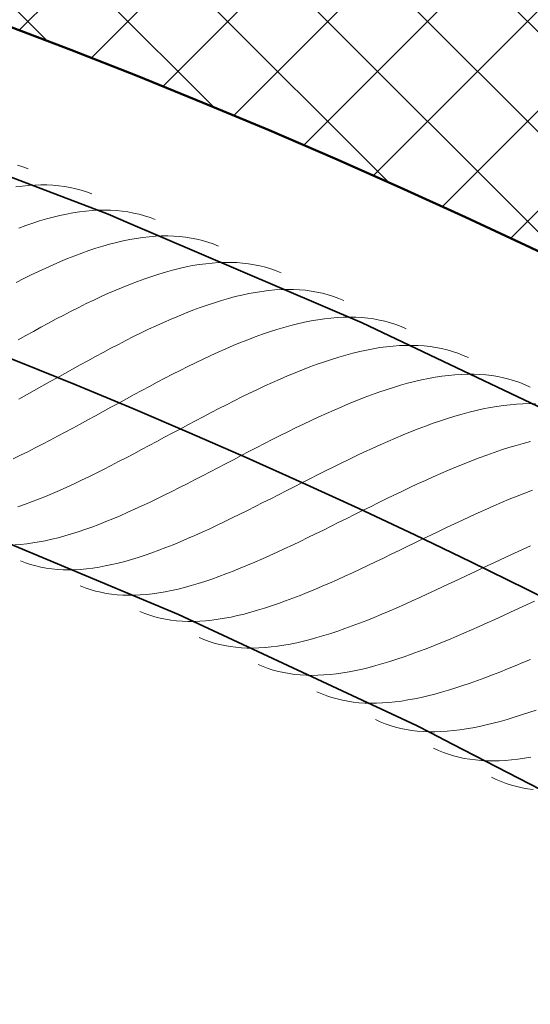
# Model space of a CAD drawing. Units: millimetres. Extents: x 87935 to 102177, y 0 to 1820.
# Drawn here: x 100991 to 101129, y 1417 to 1683 of the extents above; entities that cross this region are included whole.
import ezdxf

# ---------------------------------------------------------------- set-up
doc = ezdxf.new("R2010")
doc.units = ezdxf.units.MM
doc.layers.add('A21----', color=7, linetype='Continuous', lineweight=9)
doc.layers.add('A69----', color=140, linetype='Continuous', lineweight=35)

# ---------------------------------------------------------------- blocks, each defined once
blk = doc.blocks.new('FP_1_1-3556-Plan-300')
at = {"layer": 'A69----', "lineweight": 9}
for p, q in [((674.2, 1100.95), (672.74, 1101.4)), ((675.63, 1100.43), (674.2, 1100.95)), ((674.04, 1095.79), (672.33, 1095.56)), ((675.74, 1095.96), (674.04, 1095.79)), ((677.41, 1096.07), (675.74, 1095.96)), ((679.06, 1096.11), (677.41, 1096.07)), ((680.68, 1096.1), (679.06, 1096.11)), ((682.28, 1096.02), (680.68, 1096.1)), ((683.86, 1095.88), (682.28, 1096.02)), ((685.41, 1095.67), (683.86, 1095.88)), ((686.94, 1095.4), (685.41, 1095.67)), ((688.44, 1095.06), (686.94, 1095.4)), ((689.92, 1094.66), (688.44, 1095.06)), ((691.37, 1094.19), (689.92, 1094.66)), ((692.8, 1093.66), (691.37, 1094.19)), ((687.71, 1088.56), (685.95, 1088.23)), ((689.45, 1088.83), (687.71, 1088.56)), ((691.17, 1089.04), (689.45, 1088.83)), ((692.86, 1089.19), (691.17, 1089.04)), ((694.54, 1089.28), (692.86, 1089.19)), ((696.18, 1089.31), (694.54, 1089.28)), ((697.81, 1089.28), (696.18, 1089.31)), ((699.41, 1089.19), (697.81, 1089.28)), ((700.98, 1089.03), (699.41, 1089.19)), ((702.53, 1088.81), (700.98, 1089.03)), ((704.06, 1088.52), (702.53, 1088.81)), ((705.56, 1088.17), (704.06, 1088.52)), ((676.85, 1085.78), (674.98, 1085.14)), ((678.71, 1086.37), (676.85, 1085.78)), ((680.55, 1086.92), (678.71, 1086.37)), ((682.37, 1087.41), (680.55, 1086.92)), ((684.17, 1087.85), (682.37, 1087.41)), ((685.95, 1088.23), (684.17, 1087.85)), ((707.03, 1087.75), (705.56, 1088.17)), ((708.48, 1087.27), (707.03, 1087.75)), ((709.9, 1086.73), (708.48, 1087.27)), ((674.98, 1085.14), (673.09, 1084.44)), ((699.41, 1080.58), (697.58, 1080.1)), ((701.21, 1081), (699.41, 1080.58)), ((703, 1081.36), (701.21, 1081)), ((704.76, 1081.67), (703, 1081.36)), ((706.5, 1081.93), (704.76, 1081.67)), ((708.22, 1082.12), (706.5, 1081.93)), ((709.92, 1082.25), (708.22, 1082.12)), ((711.59, 1082.33), (709.92, 1082.25)), ((713.24, 1082.34), (711.59, 1082.33)), ((714.87, 1082.29), (713.24, 1082.34)), ((716.47, 1082.18), (714.87, 1082.29)), ((718.04, 1082.01), (716.47, 1082.18)), ((719.59, 1081.77), (718.04, 1082.01)), ((721.11, 1081.47), (719.59, 1081.77)), ((722.61, 1081.11), (721.11, 1081.47)), ((724.07, 1080.68), (722.61, 1081.11)), ((725.52, 1080.18), (724.07, 1080.68)), ((692, 1078.38), (690.1, 1077.7)), ((693.88, 1079), (692, 1078.38)), ((695.74, 1079.58), (693.88, 1079)), ((697.58, 1080.1), (695.74, 1079.58)), ((726.93, 1079.62), (725.52, 1080.18)), ((684.32, 1075.42), (682.36, 1074.58)), ((686.26, 1076.22), (684.32, 1075.42)), ((688.19, 1076.99), (686.26, 1076.22)), ((690.1, 1077.7), (688.19, 1076.99)), ((726.91, 1075.15), (725.21, 1075.03)), ((728.58, 1075.21), (726.91, 1075.15)), ((730.23, 1075.21), (728.58, 1075.21)), ((731.85, 1075.14), (730.23, 1075.21)), ((733.45, 1075.01), (731.85, 1075.14)), ((678.42, 1072.78), (676.43, 1071.82)), ((680.4, 1073.69), (678.42, 1072.78)), ((682.36, 1074.58), (680.4, 1073.69)), ((712.7, 1072.61), (710.83, 1072.06)), ((714.55, 1073.12), (712.7, 1072.61)), ((716.38, 1073.58), (714.55, 1073.12)), ((718.19, 1073.98), (716.38, 1073.58)), ((719.98, 1074.33), (718.19, 1073.98)), ((721.75, 1074.62), (719.98, 1074.33)), ((723.49, 1074.85), (721.75, 1074.62)), ((725.21, 1075.03), (723.49, 1074.85)), ((735.02, 1074.83), (733.45, 1075.01)), ((736.57, 1074.57), (735.02, 1074.83)), ((738.09, 1074.26), (736.57, 1074.57)), ((739.58, 1073.88), (738.09, 1074.26)), ((741.05, 1073.43), (739.58, 1073.88)), ((742.48, 1072.92), (741.05, 1073.43)), ((743.89, 1072.35), (742.48, 1072.92)), ((674.43, 1070.84), (672.42, 1069.82)), ((676.43, 1071.82), (674.43, 1070.84)), ((705.13, 1070.1), (703.19, 1069.35)), ((707.05, 1070.8), (705.13, 1070.1)), ((708.95, 1071.45), (707.05, 1070.8)), ((710.83, 1072.06), (708.95, 1071.45)), ((699.28, 1067.74), (697.3, 1066.88)), ((701.24, 1068.57), (699.28, 1067.74)), ((703.19, 1069.35), (701.24, 1068.57)), ((736.89, 1067.12), (735.1, 1066.79)), ((738.66, 1067.4), (736.89, 1067.12)), ((740.4, 1067.62), (738.66, 1067.4)), ((742.13, 1067.78), (740.4, 1067.62)), ((743.83, 1067.88), (742.13, 1067.78)), ((745.5, 1067.92), (743.83, 1067.88)), ((747.15, 1067.9), (745.5, 1067.92)), ((748.77, 1067.82), (747.15, 1067.9)), ((750.37, 1067.68), (748.77, 1067.82)), ((751.94, 1067.47), (750.37, 1067.68)), ((753.48, 1067.21), (751.94, 1067.47)), ((755, 1066.87), (753.48, 1067.21)), ((693.31, 1065.05), (691.3, 1064.09)), ((695.31, 1065.98), (693.31, 1065.05)), ((697.3, 1066.88), (695.31, 1065.98)), ((727.72, 1064.94), (725.83, 1064.35)), ((729.6, 1065.48), (727.72, 1064.94)), ((731.45, 1065.97), (729.6, 1065.48)), ((733.28, 1066.41), (731.45, 1065.97)), ((735.1, 1066.79), (733.28, 1066.41)), ((756.48, 1066.48), (755, 1066.87)), ((757.94, 1066.02), (756.48, 1066.48)), ((759.38, 1065.5), (757.94, 1066.02)), ((760.78, 1064.91), (759.38, 1065.5)), ((687.26, 1062.07), (685.22, 1061.02)), ((689.28, 1063.09), (687.26, 1062.07)), ((691.3, 1064.09), (689.28, 1063.09)), ((720.05, 1062.32), (718.09, 1061.55)), ((721.99, 1063.04), (720.05, 1062.32)), ((723.92, 1063.72), (721.99, 1063.04)), ((725.83, 1064.35), (723.92, 1063.72)), ((683.18, 1059.95), (681.13, 1058.85)), ((685.22, 1061.02), (683.18, 1059.95)), ((714.14, 1059.9), (712.14, 1059.02)), ((716.12, 1060.75), (714.14, 1059.9)), ((718.09, 1061.55), (716.12, 1060.75)), ((751.93, 1059.44), (750.11, 1059.07)), ((753.72, 1059.75), (751.93, 1059.44)), ((755.5, 1060.01), (753.72, 1059.75)), ((757.25, 1060.21), (755.5, 1060.01)), ((758.97, 1060.35), (757.25, 1060.21)), ((760.67, 1060.44), (758.97, 1060.35)), ((762.34, 1060.46), (760.67, 1060.44)), ((763.99, 1060.43), (762.34, 1060.46)), ((765.61, 1060.33), (763.99, 1060.43)), ((767.21, 1060.17), (765.61, 1060.33)), ((768.78, 1059.95), (767.21, 1060.17)), ((770.32, 1059.67), (768.78, 1059.95)), ((771.83, 1059.32), (770.32, 1059.67)), ((773.31, 1058.91), (771.83, 1059.32)), ((677.03, 1056.61), (674.97, 1055.47)), ((679.08, 1057.74), (677.03, 1056.61)), ((681.13, 1058.85), (679.08, 1057.74)), ((708.11, 1057.17), (706.08, 1056.19)), ((710.13, 1058.11), (708.11, 1057.17)), ((712.14, 1059.02), (710.13, 1058.11)), ((742.64, 1057.09), (740.72, 1056.48)), ((744.54, 1057.66), (742.64, 1057.09)), ((746.42, 1058.18), (744.54, 1057.66)), ((748.28, 1058.65), (746.42, 1058.18)), ((750.11, 1059.07), (748.28, 1058.65)), ((774.77, 1058.44), (773.31, 1058.91)), ((776.2, 1057.9), (774.77, 1058.44)), ((777.59, 1057.3), (776.2, 1057.9)), ((674.97, 1055.47), (672.91, 1054.32)), ((702, 1054.16), (699.95, 1053.11)), ((704.05, 1055.19), (702, 1054.16)), ((706.08, 1056.19), (704.05, 1055.19)), ((734.88, 1054.37), (732.9, 1053.58)), ((736.84, 1055.11), (734.88, 1054.37)), ((738.79, 1055.82), (736.84, 1055.11)), ((740.72, 1056.48), (738.79, 1055.82)), ((697.89, 1052.04), (695.83, 1050.94)), ((699.95, 1053.11), (697.89, 1052.04)), ((728.9, 1051.9), (726.88, 1051.01)), ((730.9, 1052.76), (728.9, 1051.9)), ((732.9, 1053.58), (730.9, 1052.76)), ((766.87, 1051.57), (765.03, 1051.17)), ((768.69, 1051.92), (766.87, 1051.57)), ((770.49, 1052.22), (768.69, 1051.92)), ((772.26, 1052.45), (770.49, 1052.22)), ((774.01, 1052.64), (772.26, 1052.45)), ((775.74, 1052.76), (774.01, 1052.64)), ((777.44, 1052.83), (775.74, 1052.76)), ((779.11, 1052.84), (777.44, 1052.83)), ((780.76, 1052.79), (779.11, 1052.84)), ((782.38, 1052.68), (780.76, 1052.79)), ((783.98, 1052.5), (782.38, 1052.68)), ((785.54, 1052.27), (783.98, 1052.5)), ((787.08, 1051.97), (785.54, 1052.27)), ((788.59, 1051.61), (787.08, 1051.97)), ((790.07, 1051.18), (788.59, 1051.61)), ((691.7, 1048.71), (689.63, 1047.58)), ((693.77, 1049.84), (691.7, 1048.71)), ((695.83, 1050.94), (693.77, 1049.84)), ((722.81, 1049.12), (720.77, 1048.14)), ((724.85, 1050.08), (722.81, 1049.12)), ((726.88, 1051.01), (724.85, 1050.08)), ((757.46, 1049.07), (755.52, 1048.43)), ((759.38, 1049.67), (757.46, 1049.07)), ((761.28, 1050.22), (759.38, 1049.67)), ((763.16, 1050.72), (761.28, 1050.22)), ((765.03, 1051.17), (763.16, 1050.72)), ((791.52, 1050.7), (790.07, 1051.18)), ((792.94, 1050.14), (791.52, 1050.7)), ((794.33, 1049.53), (792.94, 1050.14)), ((687.56, 1046.44), (685.49, 1045.29)), ((689.63, 1047.58), (687.56, 1046.44)), ((716.65, 1046.1), (714.58, 1045.05)), ((718.71, 1047.13), (716.65, 1046.1)), ((720.77, 1048.14), (718.71, 1047.13)), ((749.6, 1046.25), (747.6, 1045.45)), ((751.59, 1047.02), (749.6, 1046.25)), ((753.56, 1047.74), (751.59, 1047.02)), ((755.52, 1048.43), (753.56, 1047.74)), ((683.42, 1044.13), (681.35, 1042.97)), ((685.49, 1045.29), (683.42, 1044.13)), ((712.51, 1043.98), (710.43, 1042.89)), ((714.58, 1045.05), (712.51, 1043.98)), ((743.56, 1043.73), (741.52, 1042.83)), ((745.59, 1044.61), (743.56, 1043.73)), ((747.6, 1045.45), (745.59, 1044.61)), ((781.71, 1043.52), (779.84, 1043.09)), ((783.55, 1043.91), (781.71, 1043.52)), ((785.38, 1044.24), (783.55, 1043.91)), ((787.18, 1044.51), (785.38, 1044.24)), ((788.95, 1044.74), (787.18, 1044.51)), ((790.7, 1044.9), (788.95, 1044.74)), ((792.43, 1045.01), (790.7, 1044.9)), ((794.13, 1045.06), (792.43, 1045.01)), ((795.81, 1045.05), (794.13, 1045.06)), ((797.45, 1044.99), (795.81, 1045.05)), ((799.07, 1044.86), (797.45, 1044.99)), ((800.67, 1044.67), (799.07, 1044.86)), ((802.23, 1044.42), (800.67, 1044.67)), ((803.76, 1044.1), (802.23, 1044.42)), ((805.27, 1043.73), (803.76, 1044.1)), ((806.75, 1043.29), (805.27, 1043.73)), ((808.19, 1042.79), (806.75, 1043.29)), ((677.23, 1040.66), (675.18, 1039.51)), ((679.29, 1041.82), (677.23, 1040.66)), ((681.35, 1042.97), (679.29, 1041.82)), ((706.27, 1040.68), (704.19, 1039.56)), ((708.35, 1041.79), (706.27, 1040.68)), ((710.43, 1042.89), (708.35, 1041.79)), ((737.42, 1040.93), (735.35, 1039.94)), ((739.47, 1041.89), (737.42, 1040.93)), ((741.52, 1042.83), (739.47, 1041.89)), ((772.17, 1040.87), (770.2, 1040.21)), ((774.11, 1041.5), (772.17, 1040.87)), ((776.04, 1042.07), (774.11, 1041.5)), ((777.95, 1042.61), (776.04, 1042.07)), ((779.84, 1043.09), (777.95, 1042.61)), ((809.61, 1042.22), (808.19, 1042.79)), ((810.99, 1041.59), (809.61, 1042.22)), ((675.18, 1039.51), (673.13, 1038.37)), ((702.11, 1038.43), (700.03, 1037.29)), ((704.19, 1039.56), (702.11, 1038.43)), ((733.28, 1038.93), (731.2, 1037.9)), ((735.35, 1039.94), (733.28, 1038.93)), ((764.22, 1037.97), (762.2, 1037.15)), ((766.23, 1038.76), (764.22, 1037.97)), ((768.23, 1039.5), (766.23, 1038.76)), ((770.2, 1040.21), (768.23, 1039.5)), ((697.95, 1036.15), (695.88, 1035.02)), ((700.03, 1037.29), (697.95, 1036.15)), ((727.03, 1035.78), (724.94, 1034.7)), ((729.12, 1036.85), (727.03, 1035.78)), ((731.2, 1037.9), (729.12, 1036.85)), ((758.12, 1035.41), (756.06, 1034.5)), ((760.16, 1036.3), (758.12, 1035.41)), ((762.2, 1037.15), (760.16, 1036.3)), ((796.44, 1035.29), (794.54, 1034.83)), ((798.31, 1035.71), (796.44, 1035.29)), ((800.16, 1036.07), (798.31, 1035.71)), ((801.98, 1036.39), (800.16, 1036.07)), ((803.79, 1036.65), (801.98, 1036.39)), ((805.57, 1036.85), (803.79, 1036.65)), ((807.32, 1037), (805.57, 1036.85)), ((809.05, 1037.09), (807.32, 1037)), ((810.75, 1037.13), (809.05, 1037.09)), ((812.42, 1037.1), (810.75, 1037.13)), ((691.75, 1032.75), (689.69, 1031.63)), ((693.81, 1033.88), (691.75, 1032.75)), ((695.88, 1035.02), (693.81, 1033.88)), ((722.85, 1033.61), (720.76, 1032.51)), ((724.94, 1034.7), (722.85, 1033.61)), ((753.99, 1033.56), (751.92, 1032.59)), ((756.06, 1034.5), (753.99, 1033.56)), ((788.74, 1033.16), (786.77, 1032.51)), ((790.7, 1033.76), (788.74, 1033.16)), ((792.63, 1034.32), (790.7, 1033.76)), ((794.54, 1034.83), (792.63, 1034.32)), ((687.64, 1030.52), (685.59, 1029.42)), ((689.69, 1031.63), (687.64, 1030.52)), ((716.58, 1030.29), (714.49, 1029.17)), ((718.67, 1031.4), (716.58, 1030.29)), ((720.76, 1032.51), (718.67, 1031.4)), ((747.75, 1030.59), (745.66, 1029.56)), ((749.84, 1031.6), (747.75, 1030.59)), ((751.92, 1032.59), (749.84, 1031.6)), ((780.77, 1030.33), (778.74, 1029.53)), ((782.79, 1031.1), (780.77, 1030.33)), ((784.79, 1031.82), (782.79, 1031.1)), ((786.77, 1032.51), (784.79, 1031.82)), ((683.56, 1028.33), (681.54, 1027.26)), ((685.59, 1029.42), (683.56, 1028.33)), ((712.4, 1028.05), (710.32, 1026.94)), ((714.49, 1029.17), (712.4, 1028.05)), ((741.46, 1027.45), (739.36, 1026.38)), ((743.56, 1028.51), (741.46, 1027.45)), ((745.66, 1029.56), (743.56, 1028.51)), ((774.64, 1027.83), (772.57, 1026.94)), ((776.7, 1028.7), (774.64, 1027.83)), ((778.74, 1029.53), (776.7, 1028.7)), ((677.52, 1025.19), (675.53, 1024.18)), ((679.52, 1026.21), (677.52, 1025.19)), ((681.54, 1027.26), (679.52, 1026.21)), ((706.18, 1024.73), (704.11, 1023.64)), ((708.25, 1025.83), (706.18, 1024.73)), ((710.32, 1026.94), (708.25, 1025.83)), ((737.25, 1025.3), (735.15, 1024.21)), ((739.36, 1026.38), (737.25, 1025.3)), ((768.42, 1025.07), (766.32, 1024.1)), ((770.5, 1026.02), (768.42, 1025.07)), ((772.57, 1026.94), (770.5, 1026.02)), ((805.24, 1025.27), (803.27, 1024.65)), ((807.2, 1025.86), (805.24, 1025.27)), ((809.14, 1026.4), (807.2, 1025.86)), ((811.06, 1026.89), (809.14, 1026.4)), ((673.56, 1023.2), (671.59, 1022.25)), ((675.53, 1024.18), (673.56, 1023.2)), ((702.06, 1022.56), (700.02, 1021.49)), ((704.11, 1023.64), (702.06, 1022.56)), ((730.95, 1022.02), (728.85, 1020.93)), ((733.05, 1023.12), (730.95, 1022.02)), ((735.15, 1024.21), (733.05, 1023.12)), ((762.12, 1022.1), (760.01, 1021.08)), ((764.23, 1023.11), (762.12, 1022.1)), ((766.32, 1024.1), (764.23, 1023.11)), ((797.24, 1022.53), (795.2, 1021.75)), ((799.26, 1023.27), (797.24, 1022.53)), ((801.27, 1023.98), (799.26, 1023.27)), ((803.27, 1024.65), (801.27, 1023.98)), ((695.96, 1019.41), (693.95, 1018.4)), ((697.98, 1020.44), (695.96, 1019.41)), ((700.02, 1021.49), (697.98, 1020.44)), ((726.76, 1019.83), (724.68, 1018.75)), ((728.85, 1020.93), (726.76, 1019.83)), ((757.9, 1020.04), (755.79, 1018.99)), ((760.01, 1021.08), (757.9, 1020.04)), ((791.09, 1020.09), (789.01, 1019.22)), ((793.15, 1020.94), (791.09, 1020.09)), ((795.2, 1021.75), (793.15, 1020.94)), ((691.95, 1017.42), (689.96, 1016.46)), ((693.95, 1018.4), (691.95, 1017.42)), ((722.6, 1017.67), (720.52, 1016.59)), ((724.68, 1018.75), (722.6, 1017.67)), ((751.56, 1016.86), (749.45, 1015.79)), ((753.68, 1017.93), (751.56, 1016.86)), ((755.79, 1018.99), (753.68, 1017.93)), ((784.83, 1017.39), (782.73, 1016.44)), ((786.93, 1018.32), (784.83, 1017.39)), ((789.01, 1019.22), (786.93, 1018.32)), ((686.04, 1014.62), (684.1, 1013.75)), ((687.99, 1015.52), (686.04, 1014.62)), ((689.96, 1016.46), (687.99, 1015.52)), ((716.4, 1014.49), (714.36, 1013.46)), ((718.46, 1015.53), (716.4, 1014.49)), ((720.52, 1016.59), (718.46, 1015.53)), ((747.34, 1014.71), (745.23, 1013.64)), ((749.45, 1015.79), (747.34, 1014.71)), ((778.51, 1014.49), (776.4, 1013.48)), ((780.63, 1015.47), (778.51, 1014.49)), ((782.73, 1016.44), (780.63, 1015.47)), ((680.27, 1012.11), (678.38, 1011.35)), ((682.17, 1012.91), (680.27, 1012.11)), ((684.1, 1013.75), (682.17, 1012.91)), ((710.3, 1011.46), (708.3, 1010.49)), ((712.32, 1012.45), (710.3, 1011.46)), ((714.36, 1013.46), (712.32, 1012.45)), ((741.03, 1011.5), (738.94, 1010.44)), ((743.13, 1012.57), (741.03, 1011.5)), ((745.23, 1013.64), (743.13, 1012.57)), ((772.15, 1011.43), (770.03, 1010.39)), ((774.27, 1012.46), (772.15, 1011.43)), ((776.4, 1013.48), (774.27, 1012.46)), ((807.46, 1012.19), (805.37, 1011.34)), ((809.53, 1013.01), (807.46, 1012.19)), ((811.59, 1013.8), (809.53, 1013.01)), ((674.66, 1009.94), (672.83, 1009.31)), ((676.51, 1010.63), (674.66, 1009.94)), ((678.38, 1011.35), (676.51, 1010.63)), ((706.3, 1009.55), (704.32, 1008.64)), ((708.3, 1010.49), (706.3, 1009.55)), ((736.86, 1009.39), (734.79, 1008.35)), ((738.94, 1010.44), (736.86, 1009.39)), ((767.9, 1009.35), (765.78, 1008.3)), ((770.03, 1010.39), (767.9, 1009.35)), ((801.18, 1009.55), (799.07, 1008.62)), ((803.28, 1010.46), (801.18, 1009.55)), ((805.37, 1011.34), (803.28, 1010.46)), ((698.48, 1006.09), (696.56, 1005.31)), ((700.41, 1006.91), (698.48, 1006.09)), ((702.36, 1007.76), (700.41, 1006.91)), ((704.32, 1008.64), (702.36, 1007.76)), ((730.67, 1006.31), (728.62, 1005.32)), ((732.72, 1007.32), (730.67, 1006.31)), ((734.79, 1008.35), (732.72, 1007.32)), ((761.54, 1006.19), (759.43, 1005.14)), ((763.66, 1007.24), (761.54, 1006.19)), ((765.78, 1008.3), (763.66, 1007.24)), ((794.83, 1006.71), (792.7, 1005.72)), ((796.95, 1007.67), (794.83, 1006.71)), ((799.07, 1008.62), (796.95, 1007.67)), ((692.79, 1003.86), (690.94, 1003.19)), ((694.67, 1004.56), (692.79, 1003.86)), ((696.56, 1005.31), (694.67, 1004.56)), ((726.59, 1004.36), (724.57, 1003.41)), ((728.62, 1005.32), (726.59, 1004.36)), ((757.32, 1004.09), (755.22, 1003.05)), ((759.43, 1005.14), (757.32, 1004.09)), ((788.44, 1003.72), (786.3, 1002.7)), ((790.57, 1004.72), (788.44, 1003.72)), ((792.7, 1005.72), (790.57, 1004.72)), ((683.73, 1000.99), (681.98, 1000.56)), ((685.5, 1001.47), (683.73, 1000.99)), ((687.29, 1002), (685.5, 1001.47)), ((689.1, 1002.57), (687.29, 1002)), ((690.94, 1003.19), (689.1, 1002.57)), ((720.58, 1001.59), (718.61, 1000.73)), ((722.57, 1002.49), (720.58, 1001.59)), ((724.57, 1003.41), (722.57, 1002.49)), ((751.04, 1001), (748.97, 1000)), ((753.13, 1002.02), (751.04, 1001)), ((755.22, 1003.05), (753.13, 1002.02)), ((784.17, 1001.67), (782.03, 1000.64)), ((786.3, 1002.7), (784.17, 1001.67)), ((673.59, 999.19), (671.99, 999.08)), ((675.22, 999.35), (673.59, 999.19)), ((676.88, 999.57), (675.22, 999.35)), ((678.55, 999.85), (676.88, 999.57)), ((680.25, 1000.17), (678.55, 999.85)), ((681.98, 1000.56), (680.25, 1000.17)), ((712.79, 998.34), (710.89, 997.61)), ((714.71, 999.1), (712.79, 998.34)), ((716.65, 999.9), (714.71, 999.1)), ((718.61, 1000.73), (716.65, 999.9)), ((746.9, 999.01), (744.85, 998.04)), ((748.97, 1000), (746.9, 999.01)), ((777.78, 998.58), (775.65, 997.55)), ((779.9, 999.61), (777.78, 998.58)), ((782.03, 1000.64), (779.9, 999.61)), ((811.06, 998.77), (808.93, 997.8)), ((705.3, 995.68), (703.48, 995.12)), ((707.15, 996.28), (705.3, 995.68)), ((709.01, 996.92), (707.15, 996.28)), ((710.89, 997.61), (709.01, 996.92)), ((740.78, 996.16), (738.77, 995.26)), ((742.81, 997.09), (740.78, 996.16)), ((744.85, 998.04), (742.81, 997.09)), ((771.42, 995.5), (769.32, 994.49)), ((773.53, 996.52), (771.42, 995.5)), ((775.65, 997.55), (773.53, 996.52)), ((804.64, 995.84), (802.5, 994.84)), ((806.79, 996.83), (804.64, 995.84)), ((808.93, 997.8), (806.79, 996.83)), ((674.88, 994.23), (673.54, 994.75)), ((676.25, 993.78), (674.88, 994.23)), ((677.65, 993.39), (676.25, 993.78)), ((679.07, 993.06), (677.65, 993.39)), ((680.52, 992.79), (679.07, 993.06)), ((693.05, 992.8), (691.39, 992.6)), ((694.73, 993.06), (693.05, 992.8)), ((696.43, 993.37), (694.73, 993.06)), ((698.16, 993.73), (696.43, 993.37)), ((699.91, 994.14), (698.16, 993.73)), ((701.69, 994.61), (699.91, 994.14)), ((703.48, 995.12), (701.69, 994.61)), ((734.79, 993.54), (732.82, 992.73)), ((736.77, 994.39), (734.79, 993.54)), ((738.77, 995.26), (736.77, 994.39)), ((767.22, 993.49), (765.14, 992.51)), ((769.32, 994.49), (767.22, 993.49)), ((798.21, 992.83), (796.07, 991.82)), ((800.35, 993.84), (798.21, 992.83)), ((802.5, 994.84), (800.35, 993.84)), ((681.99, 992.58), (680.52, 992.79)), ((683.5, 992.44), (681.99, 992.58)), ((685.02, 992.35), (683.5, 992.44)), ((686.58, 992.33), (685.02, 992.35)), ((688.16, 992.36), (686.58, 992.33)), ((689.76, 992.45), (688.16, 992.36)), ((691.39, 992.6), (689.76, 992.45)), ((727.04, 990.5), (725.15, 989.83)), ((728.95, 991.21), (727.04, 990.5)), ((730.88, 991.95), (728.95, 991.21)), ((732.82, 992.73), (730.88, 991.95)), ((761, 990.59), (758.95, 989.66)), ((763.06, 991.54), (761, 990.59)), ((765.14, 992.51), (763.06, 991.54)), ((793.93, 990.8), (791.8, 989.8)), ((796.07, 991.82), (793.93, 990.8)), ((691, 987.48), (689.66, 988.01)), ((717.81, 987.59), (716.03, 987.14)), ((719.61, 988.08), (717.81, 987.59)), ((721.44, 988.62), (719.61, 988.08)), ((723.28, 989.21), (721.44, 988.62)), ((725.15, 989.83), (723.28, 989.21)), ((754.89, 987.88), (752.89, 987.02)), ((756.92, 988.76), (754.89, 987.88)), ((758.95, 989.66), (756.92, 988.76)), ((787.55, 987.79), (785.44, 986.8)), ((789.67, 988.79), (787.55, 987.79)), ((791.8, 989.8), (789.67, 988.79)), ((692.37, 987.01), (691, 987.48)), ((693.76, 986.61), (692.37, 987.01)), ((695.18, 986.26), (693.76, 986.61)), ((696.62, 985.98), (695.18, 986.26)), ((698.1, 985.76), (696.62, 985.98)), ((699.6, 985.6), (698.1, 985.76)), ((701.12, 985.5), (699.6, 985.6)), ((702.68, 985.46), (701.12, 985.5)), ((704.26, 985.47), (702.68, 985.46)), ((705.86, 985.55), (704.26, 985.47)), ((707.49, 985.68), (705.86, 985.55)), ((709.15, 985.87), (707.49, 985.68)), ((710.83, 986.11), (709.15, 985.87)), ((712.54, 986.4), (710.83, 986.11)), ((714.27, 986.75), (712.54, 986.4)), ((716.03, 987.14), (714.27, 986.75)), ((748.93, 985.4), (746.97, 984.64)), ((750.9, 986.2), (748.93, 985.4)), ((752.89, 987.02), (750.9, 986.2)), ((781.24, 984.86), (779.15, 983.92)), ((783.33, 985.83), (781.24, 984.86)), ((785.44, 986.8), (783.33, 985.83)), ((741.22, 982.58), (739.35, 981.97)), ((743.12, 983.23), (741.22, 982.58)), ((745.04, 983.92), (743.12, 983.23)), ((746.97, 984.64), (745.04, 983.92)), ((777.08, 982.99), (775.02, 982.08)), ((779.15, 983.92), (777.08, 982.99)), ((810.01, 982.87), (807.87, 981.89)), ((812.16, 983.86), (810.01, 982.87)), ((707.05, 980.57), (705.72, 981.11)), ((708.41, 980.09), (707.05, 980.57)), ((709.8, 979.67), (708.41, 980.09)), ((711.22, 979.31), (709.8, 979.67)), ((730.32, 979.6), (728.58, 979.27)), ((732.08, 979.98), (730.32, 979.6)), ((733.86, 980.41), (732.08, 979.98)), ((735.67, 980.89), (733.86, 980.41)), ((737.5, 981.41), (735.67, 980.89)), ((739.35, 981.97), (737.5, 981.41)), ((770.95, 980.33), (768.93, 979.5)), ((772.98, 981.19), (770.95, 980.33)), ((775.02, 982.08), (772.98, 981.19)), ((803.6, 979.92), (801.48, 978.96)), ((805.73, 980.9), (803.6, 979.92)), ((807.87, 981.89), (805.73, 980.9)), ((712.66, 979.01), (711.22, 979.31)), ((714.13, 978.78), (712.66, 979.01)), ((715.63, 978.6), (714.13, 978.78)), ((717.16, 978.48), (715.63, 978.6)), ((718.71, 978.43), (717.16, 978.48)), ((720.29, 978.43), (718.71, 978.43)), ((721.89, 978.49), (720.29, 978.43)), ((723.53, 978.6), (721.89, 978.49)), ((725.19, 978.77), (723.53, 978.6)), ((726.87, 979), (725.19, 978.77)), ((728.58, 979.27), (726.87, 979)), ((762.99, 977.18), (761.05, 976.47)), ((764.95, 977.92), (762.99, 977.18)), ((766.93, 978.69), (764.95, 977.92)), ((768.93, 979.5), (766.93, 978.69)), ((797.26, 977.06), (795.17, 976.13)), ((799.36, 978), (797.26, 977.06)), ((801.48, 978.96), (799.36, 978)), ((755.35, 974.58), (753.49, 974.04)), ((757.23, 975.17), (755.35, 974.58)), ((759.13, 975.8), (757.23, 975.17)), ((761.05, 976.47), (759.13, 975.8)), ((791.02, 974.33), (788.96, 973.47)), ((793.08, 975.22), (791.02, 974.33)), ((795.17, 976.13), (793.08, 975.22)), ((723.03, 973.5), (721.71, 974.05)), ((724.39, 973), (723.03, 973.5)), ((725.77, 972.57), (724.39, 973)), ((727.19, 972.2), (725.77, 972.57)), ((728.63, 971.88), (727.19, 972.2)), ((730.1, 971.63), (728.63, 971.88)), ((731.59, 971.44), (730.1, 971.63)), ((742.84, 971.73), (741.15, 971.52)), ((744.55, 971.99), (742.84, 971.73)), ((746.29, 972.3), (744.55, 971.99)), ((748.05, 972.66), (746.29, 972.3)), ((749.84, 973.07), (748.05, 972.66)), ((751.65, 973.53), (749.84, 973.07)), ((753.49, 974.04), (751.65, 973.53)), ((784.9, 971.81), (782.9, 971.03)), ((786.92, 972.63), (784.9, 971.81)), ((788.96, 973.47), (786.92, 972.63)), ((733.12, 971.31), (731.59, 971.44)), ((734.67, 971.24), (733.12, 971.31)), ((736.25, 971.23), (734.67, 971.24)), ((737.86, 971.27), (736.25, 971.23)), ((739.49, 971.37), (737.86, 971.27)), ((741.15, 971.52), (739.49, 971.37)), ((778.94, 969.55), (776.99, 968.87)), ((780.91, 970.27), (778.94, 969.55)), ((782.9, 971.03), (780.91, 970.27)), ((738.95, 966.27), (737.62, 966.84)), ((740.3, 965.76), (738.95, 966.27)), ((769.4, 966.51), (767.56, 966.02)), ((771.27, 967.03), (769.4, 966.51)), ((773.15, 967.61), (771.27, 967.03)), ((775.06, 968.22), (773.15, 967.61)), ((776.99, 968.87), (775.06, 968.22)), ((806.93, 966.43), (804.87, 965.59)), ((809.01, 967.3), (806.93, 966.43)), ((811.1, 968.19), (809.01, 967.3)), ((741.68, 965.31), (740.3, 965.76)), ((743.09, 964.93), (741.68, 965.31)), ((744.52, 964.6), (743.09, 964.93)), ((745.99, 964.34), (744.52, 964.6)), ((747.48, 964.13), (745.99, 964.34)), ((749.01, 963.98), (747.48, 964.13)), ((750.56, 963.9), (749.01, 963.98)), ((752.14, 963.87), (750.56, 963.9)), ((753.74, 963.89), (752.14, 963.87)), ((755.38, 963.98), (753.74, 963.89)), ((757.04, 964.11), (755.38, 963.98)), ((758.73, 964.31), (757.04, 964.11)), ((760.45, 964.55), (758.73, 964.31)), ((762.19, 964.84), (760.45, 964.55)), ((763.95, 965.19), (762.19, 964.84)), ((765.75, 965.58), (763.95, 965.19)), ((767.56, 966.02), (765.75, 965.58)), ((800.79, 963.97), (798.78, 963.21)), ((802.82, 964.77), (800.79, 963.97)), ((804.87, 965.59), (802.82, 964.77)), ((792.85, 961.1), (790.92, 960.47)), ((794.81, 961.77), (792.85, 961.1)), ((796.78, 962.47), (794.81, 961.77)), ((798.78, 963.21), (796.78, 962.47)), ((754.79, 958.88), (753.47, 959.46)), ((756.13, 958.36), (754.79, 958.88)), ((757.51, 957.9), (756.13, 958.36)), ((783.4, 958.35), (781.58, 957.93)), ((785.24, 958.82), (783.4, 958.35)), ((787.11, 959.33), (785.24, 958.82)), ((789, 959.88), (787.11, 959.33)), ((790.92, 960.47), (789, 959.88)), ((758.91, 957.5), (757.51, 957.9)), ((760.35, 957.16), (758.91, 957.5)), ((761.81, 956.88), (760.35, 957.16)), ((763.3, 956.66), (761.81, 956.88)), ((764.82, 956.5), (763.3, 956.66)), ((766.37, 956.4), (764.82, 956.5)), ((767.95, 956.35), (766.37, 956.4)), ((769.56, 956.36), (767.95, 956.35)), ((771.2, 956.43), (769.56, 956.36)), ((772.86, 956.55), (771.2, 956.43)), ((774.55, 956.72), (772.86, 956.55)), ((776.27, 956.95), (774.55, 956.72)), ((778.01, 957.23), (776.27, 956.95)), ((779.78, 957.55), (778.01, 957.23)), ((781.58, 957.93), (779.78, 957.55)), ((808.64, 953.19), (806.7, 952.57)), ((810.6, 953.83), (808.64, 953.19)), ((812.58, 954.52), (810.6, 953.83)), ((770.55, 951.34), (769.24, 951.94)), ((771.89, 950.8), (770.55, 951.34)), ((773.26, 950.33), (771.89, 950.8)), ((774.66, 949.92), (773.26, 950.33)), ((799.16, 950.53), (797.33, 950.12)), ((801.01, 950.97), (799.16, 950.53)), ((802.88, 951.47), (801.01, 950.97)), ((804.78, 952), (802.88, 951.47)), ((806.7, 952.57), (804.78, 952)), ((776.09, 949.56), (774.66, 949.92)), ((777.55, 949.27), (776.09, 949.56)), ((779.05, 949.03), (777.55, 949.27)), ((780.56, 948.86), (779.05, 949.03)), ((782.11, 948.74), (780.56, 948.86)), ((783.69, 948.68), (782.11, 948.74)), ((785.3, 948.67), (783.69, 948.68)), ((786.94, 948.72), (785.3, 948.67)), ((788.6, 948.83), (786.94, 948.72)), ((790.29, 948.99), (788.6, 948.83)), ((792.01, 949.2), (790.29, 948.99)), ((793.76, 949.46), (792.01, 949.2)), ((795.53, 949.76), (793.76, 949.46)), ((797.33, 950.12), (795.53, 949.76)), ((786.24, 943.64), (784.94, 944.25)), ((787.58, 943.09), (786.24, 943.64)), ((788.94, 942.6), (787.58, 943.09)), ((790.34, 942.18), (788.94, 942.6)), ((791.77, 941.81), (790.34, 942.18)), ((793.22, 941.5), (791.77, 941.81)), ((794.71, 941.25), (793.22, 941.5)), ((796.23, 941.06), (794.71, 941.25)), ((797.78, 940.93), (796.23, 941.06)), ((799.36, 940.85), (797.78, 940.93)), ((800.96, 940.83), (799.36, 940.85)), ((802.6, 940.86), (800.96, 940.83)), ((804.27, 940.95), (802.6, 940.86)), ((805.96, 941.09), (804.27, 940.95)), ((807.68, 941.29), (805.96, 941.09)), ((809.43, 941.53), (807.68, 941.29)), ((811.21, 941.82), (809.43, 941.53)), ((801.85, 935.79), (800.56, 936.41)), ((803.18, 935.23), (801.85, 935.79)), ((804.55, 934.73), (803.18, 935.23)), ((805.94, 934.28), (804.55, 934.73)), ((807.36, 933.9), (805.94, 934.28)), ((808.82, 933.58), (807.36, 933.9)), ((810.3, 933.32), (808.82, 933.58)), ((811.82, 933.11), (810.3, 933.32))]:
    blk.add_line(p, q, dxfattribs=at)
blk = doc.blocks.new('Ribberør BKK - B42-92-10_1-0-3556-Plan-300')
at = {"layer": 'A69----'}
for p, q in [((711.2, 1082.2), (702.57, 1085.88)), ((784.24, 948.35), (790.09, 945.33))]:
    blk.add_line(p, q, dxfattribs=at)
for points in [[(702.57, 1085.88), (697.17, 1088.19), (627.54, 1114.69), (577.2, 1131.57)], [(835.55, 1025.6), (832.98, 1026.95), (765.69, 1058.93), (711.2, 1082.2)], [(650.79, 1007.65), (650.81, 1007.64), (716.14, 980.3), (780.32, 950.37), (784.24, 948.35)], [(790.09, 945.33), (843.26, 917.89), (904.85, 882.93), (915.87, 876.32)]]:
    blk.add_lwpolyline(points, dxfattribs=at)
blk.add_arc((0, -639.08), 1816.67, 56.60151, 123.39849, dxfattribs=at)
at = {"layer": 'A69----', "lineweight": 9}
blk.add_blockref('FP_1_1-3556-Plan-300', (0, 0), dxfattribs=at)

msp = doc.modelspace()

# ---------------------------------------------------------------- hatches: boundary and pattern name
at = {"layer": 'A21----'}
h = msp.add_hatch(dxfattribs=at)
h.set_pattern_fill('ANSI37', color=256, scale=6, style=0)
h.set_pattern_definition([(45, (13745.785, -8326.39), (-13.470384, 13.470384), []), (135, (13745.785, -8326.39), (-13.470384, -13.470384), [])])
h.paths.add_polyline_path([(101464.07, 1418.24), (101464.07, 1817.69), (99170.32, 1817.69), (99170.32, 1417.14, -0.335853)])

# ---------------------------------------------------------------- linework, layer by layer
at = {"layer": 'A21----', "lineweight": 50}
msp.add_arc((100317.92, -97.13), 1900, 52.89793, 127.15697, dxfattribs=at)

# ---------------------------------------------------------------- block references
at = {"layer": 'A69----'}
msp.add_blockref('Ribberør BKK - B42-92-10_1-0-3556-Plan-300', (100317.92, 541.95), dxfattribs=at)

doc.saveas('drawing.dxf')
